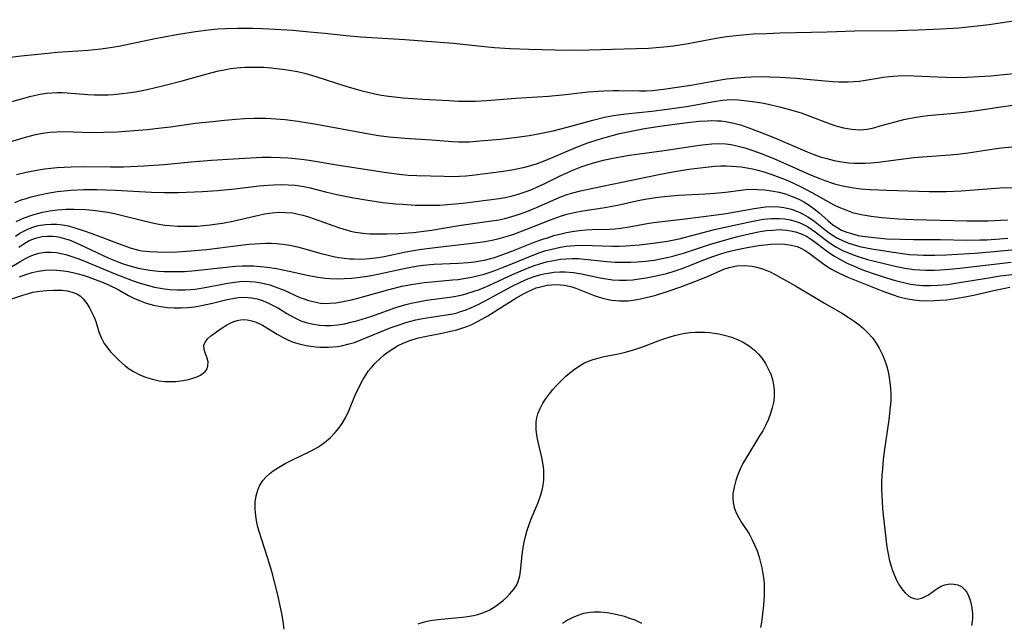
# Model space of a CAD drawing. Units: inches. Extents: x 2143677 to 2149068, y 245934 to 251144.
# Drawn here: x 2145107 to 2145218, y 250879 to 250946 of the extents above; entities that cross this region are included whole.
import ezdxf

# ---------------------------------------------------------------- set-up
doc = ezdxf.new("R2010")
doc.units = ezdxf.units.IN
doc.header["$MEASUREMENT"] = 0
doc.layers.add('c_27_T12S_R21E', color=66, linetype='Continuous')

msp = doc.modelspace()

# ---------------------------------------------------------------- linework, layer by layer
at = {"layer": 'c_27_T12S_R21E'}
for points in [[(2145104.65, 250941.8, 774), (2145107.38, 250942.13, 774), (2145110, 250942.41, 774), (2145111.42, 250942.53, 774), (2145114.9, 250942.78, 774), (2145116.32, 250942.93, 774), (2145117.37, 250943.07, 774), (2145118.34, 250943.23, 774), (2145122.4, 250944.09, 774), (2145123.43, 250944.28, 774), (2145125.02, 250944.55, 774), (2145126.94, 250944.86, 774), (2145128.37, 250945.05, 774), (2145129.44, 250945.15, 774), (2145130.25, 250945.21, 774), (2145131.59, 250945.25, 774), (2145133.34, 250945.23, 774), (2145134.48, 250945.2, 774), (2145136.52, 250945.09, 774), (2145137.85, 250945, 774), (2145139.71, 250944.84, 774), (2145141.4, 250944.68, 774), (2145143.8, 250944.41, 774), (2145145.42, 250944.27, 774), (2145150.4, 250943.95, 774), (2145155.85, 250943.55, 774), (2145156.87, 250943.45, 774), (2145159.31, 250943.18, 774), (2145160.44, 250943.08, 774), (2145162.19, 250942.97, 774), (2145164.32, 250942.89, 774), (2145167.24, 250942.81, 774), (2145168.84, 250942.78, 774), (2145171.03, 250942.8, 774), (2145176.29, 250942.94, 774), (2145177.68, 250943, 774), (2145179.41, 250943.13, 774), (2145180.48, 250943.25, 774), (2145182.12, 250943.5, 774), (2145185.28, 250944.11, 774), (2145186.45, 250944.3, 774), (2145187.87, 250944.46, 774), (2145189.42, 250944.58, 774), (2145190.9, 250944.65, 774), (2145192.41, 250944.7, 774), (2145197.71, 250944.83, 774), (2145200.8, 250944.93, 774), (2145205.6, 250944.98, 774), (2145207.97, 250945.04, 774), (2145210.41, 250945.14, 774), (2145212.46, 250945.28, 774), (2145214.2, 250945.44, 774), (2145215.87, 250945.64, 774), (2145216.85, 250945.78, 774), (2145219.38, 250946.18, 774)], [(2145105.3, 250936.71, 776), (2145107.41, 250937.33, 776), (2145108.5, 250937.62, 776), (2145109.52, 250937.83, 776), (2145110.23, 250937.93, 776), (2145110.82, 250937.99, 776), (2145111.41, 250938.02, 776), (2145111.97, 250938.01, 776), (2145112.53, 250937.99, 776), (2145114.85, 250937.81, 776), (2145115.62, 250937.77, 776), (2145116.38, 250937.76, 776), (2145117.15, 250937.77, 776), (2145117.69, 250937.8, 776), (2145118.36, 250937.86, 776), (2145119.69, 250938.03, 776), (2145120.4, 250938.15, 776), (2145121.5, 250938.36, 776), (2145123.38, 250938.79, 776), (2145125.42, 250939.32, 776), (2145128.24, 250940.12, 776), (2145129.51, 250940.45, 776), (2145130.14, 250940.58, 776), (2145130.85, 250940.7, 776), (2145131.57, 250940.79, 776), (2145132.44, 250940.85, 776), (2145133.25, 250940.88, 776), (2145133.93, 250940.87, 776), (2145134.6, 250940.85, 776), (2145135.4, 250940.8, 776), (2145136.05, 250940.73, 776), (2145136.97, 250940.61, 776), (2145138.35, 250940.37, 776), (2145139.28, 250940.15, 776), (2145140.4, 250939.83, 776), (2145143.78, 250938.74, 776), (2145145.44, 250938.26, 776), (2145146.24, 250938.06, 776), (2145147.04, 250937.87, 776), (2145147.76, 250937.74, 776), (2145148.57, 250937.61, 776), (2145150.2, 250937.43, 776), (2145152.37, 250937.27, 776), (2145155.36, 250937.11, 776), (2145156.41, 250937.07, 776), (2145157.45, 250937.06, 776), (2145158.32, 250937.07, 776), (2145159.58, 250937.12, 776), (2145162.77, 250937.37, 776), (2145166.49, 250937.61, 776), (2145168.38, 250937.78, 776), (2145170.92, 250938.08, 776), (2145172.06, 250938.18, 776), (2145172.69, 250938.21, 776), (2145173.74, 250938.25, 776), (2145174.38, 250938.26, 776), (2145176.68, 250938.2, 776), (2145177.42, 250938.21, 776), (2145178.1, 250938.24, 776), (2145179.36, 250938.38, 776), (2145181.15, 250938.64, 776), (2145182.65, 250938.88, 776), (2145185.11, 250939.33, 776), (2145186.45, 250939.54, 776), (2145187.64, 250939.67, 776), (2145188.44, 250939.74, 776), (2145189.25, 250939.78, 776), (2145190.46, 250939.8, 776), (2145191.28, 250939.79, 776), (2145192.41, 250939.75, 776), (2145194.19, 250939.63, 776), (2145197.48, 250939.33, 776), (2145198.4, 250939.26, 776), (2145199.04, 250939.23, 776), (2145200.07, 250939.23, 776), (2145200.68, 250939.26, 776), (2145201.29, 250939.31, 776), (2145201.78, 250939.38, 776), (2145204.04, 250939.75, 776), (2145204.66, 250939.82, 776), (2145205.62, 250939.89, 776), (2145206.59, 250939.91, 776), (2145207.43, 250939.9, 776), (2145210.99, 250939.74, 776), (2145211.89, 250939.72, 776), (2145213.4, 250939.74, 776), (2145214.63, 250939.8, 776), (2145216.05, 250939.9, 776), (2145217.49, 250940.03, 776), (2145221.06, 250940.38, 776)], [(2145106.11, 250932.49, 778), (2145107.87, 250933.03, 778), (2145109, 250933.31, 778), (2145109.79, 250933.46, 778), (2145110.59, 250933.57, 778), (2145111.4, 250933.63, 778), (2145112.2, 250933.65, 778), (2145115.28, 250933.55, 778), (2145116.63, 250933.56, 778), (2145118.11, 250933.62, 778), (2145121.49, 250933.89, 778), (2145123.07, 250934.05, 778), (2145124.14, 250934.18, 778), (2145126.92, 250934.57, 778), (2145128.82, 250934.79, 778), (2145130.17, 250934.93, 778), (2145131.48, 250935.04, 778), (2145132.42, 250935.1, 778), (2145133.5, 250935.14, 778), (2145134.86, 250935.13, 778), (2145135.91, 250935.08, 778), (2145136.97, 250934.99, 778), (2145138.39, 250934.82, 778), (2145140.47, 250934.48, 778), (2145145.75, 250933.49, 778), (2145147.43, 250933.22, 778), (2145148.64, 250933.06, 778), (2145150.4, 250932.9, 778), (2145153.37, 250932.73, 778), (2145155.73, 250932.53, 778), (2145156.45, 250932.5, 778), (2145157.58, 250932.51, 778), (2145158.8, 250932.59, 778), (2145161.09, 250932.79, 778), (2145162.97, 250933.01, 778), (2145164.3, 250933.19, 778), (2145165.34, 250933.38, 778), (2145166.99, 250933.73, 778), (2145168.57, 250934.12, 778), (2145171.47, 250934.93, 778), (2145172.75, 250935.24, 778), (2145173.76, 250935.43, 778), (2145175.14, 250935.63, 778), (2145178.07, 250935.94, 778), (2145179.77, 250936.14, 778), (2145181.96, 250936.47, 778), (2145185.05, 250937.03, 778), (2145185.99, 250937.16, 778), (2145186.48, 250937.2, 778), (2145187.05, 250937.22, 778), (2145187.74, 250937.2, 778), (2145188.42, 250937.14, 778), (2145189.36, 250937.02, 778), (2145190.4, 250936.85, 778), (2145191.15, 250936.7, 778), (2145192.39, 250936.42, 778), (2145193.74, 250936.06, 778), (2145194.79, 250935.74, 778), (2145195.87, 250935.35, 778), (2145197.65, 250934.65, 778), (2145198.68, 250934.29, 778), (2145199.56, 250934.05, 778), (2145200.45, 250933.9, 778), (2145200.9, 250933.86, 778), (2145201.36, 250933.85, 778), (2145202.2, 250933.93, 778), (2145202.93, 250934.08, 778), (2145203.66, 250934.27, 778), (2145205.33, 250934.74, 778), (2145206.3, 250934.98, 778), (2145207.48, 250935.22, 778), (2145208.18, 250935.33, 778), (2145209, 250935.43, 778), (2145211.98, 250935.7, 778), (2145213.38, 250935.85, 778), (2145214.7, 250936.03, 778), (2145217.18, 250936.41, 778), (2145218.54, 250936.6, 778)], [(2145106.86, 250928.83, 780), (2145107.95, 250929.1, 780), (2145109.16, 250929.33, 780), (2145109.99, 250929.46, 780), (2145111.42, 250929.61, 780), (2145113, 250929.69, 780), (2145114.4, 250929.72, 780), (2145117.4, 250929.7, 780), (2145118.85, 250929.71, 780), (2145121.13, 250929.79, 780), (2145123.4, 250929.95, 780), (2145126.42, 250930.25, 780), (2145128.73, 250930.45, 780), (2145131.83, 250930.64, 780), (2145134.4, 250930.76, 780), (2145135.41, 250930.77, 780), (2145136.45, 250930.75, 780), (2145137.27, 250930.71, 780), (2145138.09, 250930.64, 780), (2145138.81, 250930.55, 780), (2145139.68, 250930.43, 780), (2145142.75, 250929.92, 780), (2145148.32, 250929.07, 780), (2145150.04, 250928.84, 780), (2145150.77, 250928.77, 780), (2145151.74, 250928.73, 780), (2145154.78, 250928.63, 780), (2145155.54, 250928.62, 780), (2145156.52, 250928.65, 780), (2145157.22, 250928.7, 780), (2145157.92, 250928.77, 780), (2145161.44, 250929.21, 780), (2145162.37, 250929.35, 780), (2145162.95, 250929.46, 780), (2145164, 250929.7, 780), (2145164.63, 250929.88, 780), (2145165.25, 250930.08, 780), (2145165.75, 250930.26, 780), (2145167.02, 250930.78, 780), (2145169.1, 250931.68, 780), (2145170.31, 250932.16, 780), (2145170.9, 250932.37, 780), (2145172.05, 250932.76, 780), (2145173.11, 250933.07, 780), (2145174.45, 250933.41, 780), (2145175.02, 250933.54, 780), (2145175.76, 250933.7, 780), (2145177.23, 250933.98, 780), (2145179.48, 250934.33, 780), (2145182.06, 250934.67, 780), (2145183.38, 250934.8, 780), (2145184.25, 250934.85, 780), (2145184.8, 250934.87, 780), (2145185.35, 250934.86, 780), (2145185.84, 250934.83, 780), (2145186.32, 250934.78, 780), (2145187.24, 250934.6, 780), (2145187.99, 250934.39, 780), (2145189.22, 250933.96, 780), (2145190.71, 250933.39, 780), (2145191.92, 250932.9, 780), (2145195.46, 250931.38, 780), (2145196.23, 250931.08, 780), (2145196.95, 250930.83, 780), (2145197.68, 250930.61, 780), (2145198.49, 250930.41, 780), (2145199.11, 250930.29, 780), (2145200.09, 250930.15, 780), (2145200.74, 250930.11, 780), (2145201.4, 250930.09, 780), (2145202.01, 250930.11, 780), (2145202.62, 250930.15, 780), (2145203.45, 250930.23, 780), (2145206.56, 250930.63, 780), (2145207.43, 250930.73, 780), (2145208.41, 250930.82, 780), (2145211.49, 250931.04, 780), (2145212.33, 250931.12, 780), (2145213.53, 250931.26, 780), (2145216.44, 250931.72, 780), (2145217.26, 250931.83, 780), (2145218.41, 250931.95, 780)], [(2145106.67, 250925.7, 782), (2145107.4, 250925.98, 782), (2145107.94, 250926.16, 782), (2145108.49, 250926.32, 782), (2145109.13, 250926.49, 782), (2145110.16, 250926.71, 782), (2145111.43, 250926.91, 782), (2145112.96, 250927.07, 782), (2145114.4, 250927.14, 782), (2145115.88, 250927.14, 782), (2145117.97, 250927.07, 782), (2145121.98, 250926.85, 782), (2145123.41, 250926.81, 782), (2145124.98, 250926.82, 782), (2145127.72, 250926.94, 782), (2145129.4, 250927.05, 782), (2145131.32, 250927.23, 782), (2145134.07, 250927.55, 782), (2145135.02, 250927.63, 782), (2145135.67, 250927.67, 782), (2145136.49, 250927.7, 782), (2145137.3, 250927.68, 782), (2145138.11, 250927.62, 782), (2145139.07, 250927.47, 782), (2145139.76, 250927.32, 782), (2145141.5, 250926.88, 782), (2145142.75, 250926.59, 782), (2145144.45, 250926.24, 782), (2145146, 250925.98, 782), (2145147.93, 250925.71, 782), (2145149.39, 250925.56, 782), (2145150.12, 250925.5, 782), (2145151.58, 250925.41, 782), (2145152.47, 250925.38, 782), (2145153.37, 250925.38, 782), (2145154.31, 250925.41, 782), (2145155.17, 250925.47, 782), (2145156.9, 250925.63, 782), (2145160.96, 250926.14, 782), (2145161.58, 250926.24, 782), (2145162.29, 250926.39, 782), (2145163.08, 250926.61, 782), (2145163.87, 250926.88, 782), (2145164.6, 250927.16, 782), (2145165.31, 250927.47, 782), (2145165.91, 250927.75, 782), (2145167.8, 250928.68, 782), (2145168.54, 250929.03, 782), (2145169.22, 250929.32, 782), (2145170.16, 250929.68, 782), (2145170.83, 250929.92, 782), (2145171.51, 250930.13, 782), (2145172.78, 250930.47, 782), (2145174.11, 250930.75, 782), (2145175.57, 250930.99, 782), (2145179.43, 250931.51, 782), (2145183.4, 250932.13, 782), (2145184.09, 250932.21, 782), (2145184.78, 250932.27, 782), (2145185.65, 250932.29, 782), (2145186.35, 250932.26, 782), (2145186.97, 250932.18, 782), (2145187.59, 250932.06, 782), (2145188.5, 250931.82, 782), (2145189.37, 250931.54, 782), (2145190.42, 250931.15, 782), (2145191.8, 250930.59, 782), (2145193.08, 250930.03, 782), (2145195.92, 250928.76, 782), (2145196.88, 250928.37, 782), (2145197.45, 250928.16, 782), (2145198.55, 250927.79, 782), (2145199.44, 250927.56, 782), (2145200.48, 250927.37, 782), (2145201.45, 250927.24, 782), (2145202.55, 250927.14, 782), (2145204.41, 250927.07, 782), (2145209.14, 250926.93, 782), (2145210.4, 250926.92, 782), (2145211.06, 250926.93, 782), (2145212.75, 250927, 782), (2145215.65, 250927.24, 782), (2145217.06, 250927.33, 782), (2145218.78, 250927.38, 782)], [(2145106.83, 250923.55, 784), (2145107.73, 250923.97, 784), (2145108.59, 250924.29, 784), (2145108.97, 250924.4, 784), (2145109.78, 250924.61, 784), (2145110.61, 250924.77, 784), (2145111.46, 250924.88, 784), (2145112.39, 250924.94, 784), (2145113.33, 250924.96, 784), (2145114.59, 250924.91, 784), (2145115.43, 250924.84, 784), (2145116.26, 250924.74, 784), (2145117.09, 250924.61, 784), (2145117.86, 250924.45, 784), (2145118.61, 250924.28, 784), (2145121.01, 250923.66, 784), (2145122.11, 250923.41, 784), (2145122.61, 250923.31, 784), (2145123.47, 250923.17, 784), (2145124.03, 250923.11, 784), (2145124.9, 250923.05, 784), (2145125.77, 250923.03, 784), (2145127.11, 250923.06, 784), (2145127.83, 250923.12, 784), (2145128.56, 250923.19, 784), (2145129.37, 250923.3, 784), (2145129.94, 250923.39, 784), (2145131.1, 250923.62, 784), (2145134.02, 250924.29, 784), (2145134.67, 250924.42, 784), (2145135.53, 250924.55, 784), (2145136.3, 250924.6, 784), (2145137.06, 250924.59, 784), (2145137.82, 250924.52, 784), (2145138.29, 250924.44, 784), (2145138.95, 250924.29, 784), (2145139.59, 250924.1, 784), (2145140.24, 250923.88, 784), (2145143.06, 250922.86, 784), (2145143.82, 250922.62, 784), (2145144.29, 250922.5, 784), (2145144.86, 250922.38, 784), (2145145.66, 250922.26, 784), (2145146.47, 250922.2, 784), (2145147.29, 250922.17, 784), (2145148.35, 250922.17, 784), (2145149.73, 250922.23, 784), (2145151.37, 250922.35, 784), (2145152.22, 250922.44, 784), (2145153.37, 250922.59, 784), (2145156.44, 250923.1, 784), (2145160.09, 250923.63, 784), (2145160.91, 250923.77, 784), (2145161.6, 250923.91, 784), (2145162.28, 250924.08, 784), (2145163.35, 250924.42, 784), (2145164.25, 250924.75, 784), (2145165.14, 250925.12, 784), (2145167.33, 250926.09, 784), (2145167.96, 250926.35, 784), (2145168.59, 250926.59, 784), (2145169.06, 250926.74, 784), (2145170.06, 250927.01, 784), (2145171.44, 250927.31, 784), (2145174.72, 250927.97, 784), (2145178.67, 250928.8, 784), (2145180.43, 250929.14, 784), (2145182.22, 250929.43, 784), (2145184.11, 250929.67, 784), (2145185.12, 250929.76, 784), (2145185.77, 250929.79, 784), (2145186.42, 250929.8, 784), (2145186.98, 250929.78, 784), (2145187.55, 250929.74, 784), (2145188.08, 250929.68, 784), (2145188.72, 250929.58, 784), (2145189.36, 250929.46, 784), (2145189.93, 250929.32, 784), (2145190.5, 250929.17, 784), (2145191.51, 250928.85, 784), (2145192.72, 250928.4, 784), (2145193.37, 250928.12, 784), (2145194.73, 250927.48, 784), (2145196, 250926.83, 784), (2145198.48, 250925.45, 784), (2145199.04, 250925.17, 784), (2145199.8, 250924.86, 784), (2145200.57, 250924.59, 784), (2145201.52, 250924.35, 784), (2145202.63, 250924.15, 784), (2145203.83, 250924.01, 784), (2145205.67, 250923.87, 784), (2145207.4, 250923.78, 784), (2145213.4, 250923.64, 784), (2145214.81, 250923.63, 784), (2145215.71, 250923.64, 784), (2145217.13, 250923.71, 784), (2145217.94, 250923.77, 784)], [(2145106.74, 250921.92, 786), (2145107.25, 250922.24, 786), (2145107.77, 250922.53, 786), (2145108.22, 250922.75, 786), (2145108.69, 250922.92, 786), (2145109.3, 250923.1, 786), (2145110.12, 250923.24, 786), (2145110.75, 250923.28, 786), (2145111.38, 250923.26, 786), (2145112.02, 250923.19, 786), (2145112.67, 250923.07, 786), (2145113.17, 250922.94, 786), (2145114.43, 250922.53, 786), (2145115.3, 250922.22, 786), (2145118.77, 250920.9, 786), (2145119.71, 250920.58, 786), (2145120.56, 250920.35, 786), (2145120.91, 250920.29, 786), (2145121.75, 250920.19, 786), (2145122.61, 250920.15, 786), (2145123.46, 250920.14, 786), (2145124.9, 250920.18, 786), (2145126.4, 250920.27, 786), (2145128.15, 250920.44, 786), (2145131.7, 250920.87, 786), (2145132.9, 250921.01, 786), (2145134.15, 250921.11, 786), (2145134.88, 250921.14, 786), (2145135.4, 250921.13, 786), (2145135.98, 250921.1, 786), (2145136.73, 250921.02, 786), (2145137.48, 250920.9, 786), (2145138.35, 250920.71, 786), (2145139.02, 250920.54, 786), (2145140.99, 250919.99, 786), (2145141.81, 250919.78, 786), (2145142.39, 250919.65, 786), (2145142.98, 250919.54, 786), (2145143.59, 250919.45, 786), (2145144.21, 250919.39, 786), (2145144.62, 250919.37, 786), (2145145.51, 250919.36, 786), (2145146.4, 250919.41, 786), (2145147.4, 250919.54, 786), (2145148.08, 250919.66, 786), (2145150.48, 250920.17, 786), (2145151.98, 250920.41, 786), (2145154.09, 250920.69, 786), (2145158.25, 250921.16, 786), (2145159.34, 250921.33, 786), (2145160.19, 250921.49, 786), (2145160.96, 250921.67, 786), (2145161.73, 250921.88, 786), (2145162.6, 250922.15, 786), (2145163.94, 250922.65, 786), (2145166.7, 250923.76, 786), (2145167.96, 250924.21, 786), (2145168.55, 250924.39, 786), (2145169.55, 250924.62, 786), (2145170.34, 250924.76, 786), (2145172.56, 250925.11, 786), (2145174.21, 250925.41, 786), (2145176.54, 250925.93, 786), (2145177.49, 250926.11, 786), (2145178.77, 250926.3, 786), (2145179.82, 250926.4, 786), (2145181.1, 250926.5, 786), (2145184.04, 250926.66, 786), (2145185.14, 250926.74, 786), (2145186.34, 250926.87, 786), (2145188.07, 250927.09, 786), (2145188.59, 250927.14, 786), (2145189.46, 250927.18, 786), (2145189.93, 250927.17, 786), (2145190.7, 250927.12, 786), (2145191.46, 250927.02, 786), (2145192.32, 250926.85, 786), (2145193.03, 250926.65, 786), (2145193.78, 250926.38, 786), (2145194.45, 250926.09, 786), (2145195.1, 250925.76, 786), (2145195.7, 250925.39, 786), (2145196.4, 250924.88, 786), (2145196.82, 250924.55, 786), (2145197.78, 250923.69, 786), (2145198.36, 250923.21, 786), (2145198.71, 250922.96, 786), (2145199.02, 250922.77, 786), (2145199.31, 250922.61, 786), (2145199.91, 250922.36, 786), (2145200.54, 250922.17, 786), (2145201.2, 250922.01, 786), (2145201.99, 250921.87, 786), (2145203.31, 250921.72, 786), (2145204.4, 250921.64, 786), (2145205.86, 250921.57, 786), (2145207.38, 250921.53, 786), (2145210.38, 250921.53, 786), (2145213.4, 250921.49, 786), (2145214.84, 250921.5, 786), (2145215.6, 250921.52, 786), (2145217.08, 250921.62, 786), (2145217.98, 250921.71, 786)], [(2145107.11, 250920.67, 788), (2145107.69, 250921.07, 788), (2145108.29, 250921.42, 788), (2145108.8, 250921.64, 788), (2145109.14, 250921.75, 788), (2145109.73, 250921.88, 788), (2145110.33, 250921.94, 788), (2145110.95, 250921.92, 788), (2145111.33, 250921.88, 788), (2145111.67, 250921.82, 788), (2145112.24, 250921.67, 788), (2145112.88, 250921.46, 788), (2145113.97, 250921, 788), (2145117.22, 250919.47, 788), (2145118.32, 250919.02, 788), (2145118.94, 250918.79, 788), (2145119.57, 250918.59, 788), (2145120.49, 250918.34, 788), (2145121.14, 250918.21, 788), (2145121.8, 250918.11, 788), (2145122.77, 250918.01, 788), (2145123.41, 250917.97, 788), (2145124.1, 250917.95, 788), (2145124.79, 250917.95, 788), (2145125.68, 250917.97, 788), (2145126.93, 250918.07, 788), (2145130.69, 250918.5, 788), (2145131.44, 250918.56, 788), (2145132.18, 250918.59, 788), (2145133.41, 250918.58, 788), (2145134.21, 250918.53, 788), (2145135.01, 250918.44, 788), (2145136.02, 250918.29, 788), (2145137.42, 250918, 788), (2145139.61, 250917.5, 788), (2145140.64, 250917.31, 788), (2145141.47, 250917.2, 788), (2145141.98, 250917.16, 788), (2145142.79, 250917.14, 788), (2145143.6, 250917.17, 788), (2145144.41, 250917.22, 788), (2145145.39, 250917.33, 788), (2145146.2, 250917.45, 788), (2145147.37, 250917.67, 788), (2145150.47, 250918.35, 788), (2145151.66, 250918.56, 788), (2145152.45, 250918.67, 788), (2145153.63, 250918.78, 788), (2145156.4, 250918.89, 788), (2145157.48, 250918.97, 788), (2145158.16, 250919.04, 788), (2145158.82, 250919.14, 788), (2145159.3, 250919.24, 788), (2145160.42, 250919.53, 788), (2145161.06, 250919.74, 788), (2145162.36, 250920.23, 788), (2145164.99, 250921.28, 788), (2145165.85, 250921.59, 788), (2145166.47, 250921.79, 788), (2145167.08, 250921.98, 788), (2145168.04, 250922.23, 788), (2145168.5, 250922.34, 788), (2145169.14, 250922.45, 788), (2145169.93, 250922.55, 788), (2145170.72, 250922.62, 788), (2145171.38, 250922.65, 788), (2145173.3, 250922.7, 788), (2145173.96, 250922.74, 788), (2145174.6, 250922.8, 788), (2145175.53, 250922.95, 788), (2145177.55, 250923.35, 788), (2145178.25, 250923.45, 788), (2145181.79, 250923.85, 788), (2145185.32, 250924.31, 788), (2145186.39, 250924.47, 788), (2145189.52, 250925.03, 788), (2145190.82, 250925.2, 788), (2145191.68, 250925.24, 788), (2145192.33, 250925.21, 788), (2145192.86, 250925.13, 788), (2145193.73, 250924.93, 788), (2145194.56, 250924.62, 788), (2145195.03, 250924.4, 788), (2145195.56, 250924.09, 788), (2145196.07, 250923.75, 788), (2145196.57, 250923.38, 788), (2145197.66, 250922.5, 788), (2145198.19, 250922.11, 788), (2145198.86, 250921.71, 788), (2145199.44, 250921.42, 788), (2145200.05, 250921.17, 788), (2145200.86, 250920.91, 788), (2145201.51, 250920.74, 788), (2145202.72, 250920.49, 788), (2145204.89, 250920.15, 788), (2145206.17, 250919.97, 788), (2145206.93, 250919.88, 788), (2145207.82, 250919.82, 788), (2145208.48, 250919.8, 788), (2145209.8, 250919.8, 788), (2145211.06, 250919.84, 788), (2145214.25, 250920.02, 788), (2145216.4, 250920.19, 788), (2145220.81, 250920.63, 788)], [(2145105.77, 250918.2, 790), (2145107.33, 250919.12, 790), (2145107.89, 250919.43, 790), (2145108.33, 250919.65, 790), (2145108.78, 250919.83, 790), (2145109.35, 250920, 790), (2145110.04, 250920.11, 790), (2145110.74, 250920.13, 790), (2145111.35, 250920.09, 790), (2145111.88, 250919.99, 790), (2145112.41, 250919.86, 790), (2145113.07, 250919.66, 790), (2145113.74, 250919.43, 790), (2145114.42, 250919.16, 790), (2145118, 250917.67, 790), (2145119.26, 250917.17, 790), (2145119.93, 250916.92, 790), (2145120.72, 250916.65, 790), (2145121.65, 250916.38, 790), (2145122.32, 250916.22, 790), (2145123, 250916.09, 790), (2145123.46, 250916.02, 790), (2145124.03, 250915.95, 790), (2145124.87, 250915.9, 790), (2145125.72, 250915.9, 790), (2145126.37, 250915.94, 790), (2145126.89, 250916, 790), (2145127.78, 250916.12, 790), (2145130.53, 250916.65, 790), (2145131.32, 250916.78, 790), (2145131.88, 250916.83, 790), (2145132.43, 250916.86, 790), (2145133.02, 250916.85, 790), (2145133.6, 250916.8, 790), (2145134.28, 250916.69, 790), (2145134.77, 250916.58, 790), (2145135.25, 250916.45, 790), (2145135.85, 250916.26, 790), (2145136.85, 250915.86, 790), (2145138.62, 250915.06, 790), (2145139.1, 250914.88, 790), (2145139.59, 250914.72, 790), (2145140.26, 250914.55, 790), (2145140.93, 250914.43, 790), (2145141.45, 250914.39, 790), (2145141.99, 250914.4, 790), (2145142.64, 250914.45, 790), (2145143.29, 250914.55, 790), (2145144.42, 250914.79, 790), (2145145.51, 250915.08, 790), (2145148.47, 250915.92, 790), (2145150.04, 250916.3, 790), (2145151.09, 250916.51, 790), (2145152.56, 250916.73, 790), (2145153.41, 250916.82, 790), (2145155.74, 250917.01, 790), (2145156.37, 250917.08, 790), (2145156.99, 250917.17, 790), (2145157.67, 250917.29, 790), (2145158.34, 250917.43, 790), (2145159.29, 250917.68, 790), (2145159.94, 250917.89, 790), (2145160.57, 250918.11, 790), (2145161.51, 250918.47, 790), (2145162.36, 250918.81, 790), (2145164.66, 250919.77, 790), (2145165.52, 250920.09, 790), (2145166.18, 250920.3, 790), (2145166.85, 250920.48, 790), (2145167.84, 250920.69, 790), (2145168.47, 250920.79, 790), (2145168.95, 250920.84, 790), (2145169.44, 250920.88, 790), (2145170.42, 250920.91, 790), (2145171.4, 250920.89, 790), (2145173.67, 250920.81, 790), (2145174.41, 250920.81, 790), (2145175.16, 250920.83, 790), (2145176.67, 250920.95, 790), (2145178.49, 250921.17, 790), (2145179.81, 250921.37, 790), (2145181.12, 250921.64, 790), (2145185.1, 250922.65, 790), (2145187.31, 250923.17, 790), (2145188.85, 250923.5, 790), (2145190, 250923.72, 790), (2145190.58, 250923.81, 790), (2145191.48, 250923.9, 790), (2145192.35, 250923.91, 790), (2145192.98, 250923.86, 790), (2145193.56, 250923.76, 790), (2145194.13, 250923.61, 790), (2145194.56, 250923.46, 790), (2145194.99, 250923.27, 790), (2145195.5, 250923, 790), (2145196, 250922.68, 790), (2145196.37, 250922.41, 790), (2145197.63, 250921.43, 790), (2145198.19, 250921.04, 790), (2145198.78, 250920.68, 790), (2145199.45, 250920.33, 790), (2145200.09, 250920.05, 790), (2145200.74, 250919.79, 790), (2145201.41, 250919.56, 790), (2145202.22, 250919.32, 790), (2145202.86, 250919.16, 790), (2145205.49, 250918.54, 790), (2145206.42, 250918.35, 790), (2145207.46, 250918.19, 790), (2145208.1, 250918.13, 790), (2145208.75, 250918.1, 790), (2145209.76, 250918.11, 790), (2145210.4, 250918.14, 790), (2145211.38, 250918.21, 790), (2145212.59, 250918.34, 790), (2145218.35, 250919.01, 790)], [(2145107.21, 250917.38, 792), (2145107.91, 250917.64, 792), (2145108.61, 250917.85, 792), (2145109.28, 250918, 792), (2145110.06, 250918.1, 792), (2145110.86, 250918.13, 792), (2145111.4, 250918.12, 792), (2145112.14, 250918.04, 792), (2145112.66, 250917.95, 792), (2145113.17, 250917.84, 792), (2145113.76, 250917.7, 792), (2145114.34, 250917.54, 792), (2145114.89, 250917.36, 792), (2145115.97, 250916.97, 792), (2145116.49, 250916.76, 792), (2145117.23, 250916.43, 792), (2145118.24, 250915.93, 792), (2145119.42, 250915.28, 792), (2145120.03, 250914.98, 792), (2145120.65, 250914.71, 792), (2145121.39, 250914.43, 792), (2145122.21, 250914.2, 792), (2145123.05, 250914.03, 792), (2145123.8, 250913.93, 792), (2145124.55, 250913.88, 792), (2145125.3, 250913.88, 792), (2145126.05, 250913.92, 792), (2145126.82, 250914.01, 792), (2145127.6, 250914.14, 792), (2145128.84, 250914.42, 792), (2145130.48, 250914.82, 792), (2145131.09, 250914.95, 792), (2145131.7, 250915.04, 792), (2145132.46, 250915.09, 792), (2145133.21, 250915.02, 792), (2145133.82, 250914.89, 792), (2145134.43, 250914.7, 792), (2145135.18, 250914.39, 792), (2145135.7, 250914.13, 792), (2145136.21, 250913.84, 792), (2145137.16, 250913.26, 792), (2145137.91, 250912.84, 792), (2145138.73, 250912.45, 792), (2145139.33, 250912.24, 792), (2145139.95, 250912.08, 792), (2145140.82, 250911.95, 792), (2145141.45, 250911.91, 792), (2145142.14, 250911.92, 792), (2145142.83, 250911.98, 792), (2145143.62, 250912.11, 792), (2145144.33, 250912.27, 792), (2145145.1, 250912.47, 792), (2145146.56, 250912.93, 792), (2145149.37, 250913.92, 792), (2145150.5, 250914.26, 792), (2145151.1, 250914.41, 792), (2145151.7, 250914.54, 792), (2145152.83, 250914.75, 792), (2145155.68, 250915.11, 792), (2145156.3, 250915.23, 792), (2145156.83, 250915.35, 792), (2145157.35, 250915.49, 792), (2145158.05, 250915.71, 792), (2145158.74, 250915.95, 792), (2145159.29, 250916.17, 792), (2145159.79, 250916.38, 792), (2145162.44, 250917.61, 792), (2145164.15, 250918.33, 792), (2145164.82, 250918.59, 792), (2145165.5, 250918.82, 792), (2145166.27, 250919.04, 792), (2145167.04, 250919.21, 792), (2145167.82, 250919.33, 792), (2145168.44, 250919.39, 792), (2145169.14, 250919.41, 792), (2145169.83, 250919.4, 792), (2145170.53, 250919.35, 792), (2145173.01, 250919.1, 792), (2145173.91, 250919.02, 792), (2145174.97, 250918.99, 792), (2145175.7, 250919, 792), (2145176.43, 250919.04, 792), (2145177.4, 250919.13, 792), (2145178.31, 250919.25, 792), (2145179.04, 250919.37, 792), (2145179.78, 250919.52, 792), (2145180.41, 250919.67, 792), (2145181.71, 250920.06, 792), (2145184.54, 250921, 792), (2145186.46, 250921.55, 792), (2145187.71, 250921.87, 792), (2145189.13, 250922.21, 792), (2145190.22, 250922.43, 792), (2145190.92, 250922.54, 792), (2145191.61, 250922.61, 792), (2145192.34, 250922.65, 792), (2145193.14, 250922.6, 792), (2145193.65, 250922.53, 792), (2145194.15, 250922.42, 792), (2145194.93, 250922.15, 792), (2145195.4, 250921.91, 792), (2145195.75, 250921.7, 792), (2145196.23, 250921.36, 792), (2145197.76, 250920.22, 792), (2145198.48, 250919.73, 792), (2145199.39, 250919.19, 792), (2145200.02, 250918.87, 792), (2145200.66, 250918.58, 792), (2145201.48, 250918.24, 792), (2145202.77, 250917.77, 792), (2145204.35, 250917.26, 792), (2145205.21, 250917, 792), (2145206.12, 250916.76, 792), (2145207.04, 250916.56, 792), (2145207.64, 250916.47, 792), (2145208.47, 250916.4, 792), (2145209.3, 250916.38, 792), (2145210.14, 250916.42, 792), (2145211.2, 250916.52, 792), (2145212.78, 250916.75, 792), (2145215.85, 250917.27, 792), (2145217.12, 250917.47, 792), (2145218.73, 250917.67, 792)], [(2145104.72, 250914.36, 794), (2145107.57, 250915.31, 794), (2145108.35, 250915.54, 794), (2145108.71, 250915.63, 794), (2145109.49, 250915.77, 794), (2145110.27, 250915.85, 794), (2145111.03, 250915.88, 794), (2145111.6, 250915.88, 794), (2145111.97, 250915.86, 794), (2145112.55, 250915.79, 794), (2145113.1, 250915.66, 794), (2145113.61, 250915.46, 794), (2145113.99, 250915.22, 794), (2145114.39, 250914.86, 794), (2145114.76, 250914.37, 794), (2145115.08, 250913.82, 794), (2145115.32, 250913.37, 794), (2145115.53, 250912.9, 794), (2145115.74, 250912.34, 794), (2145116.14, 250911.09, 794), (2145116.39, 250910.48, 794), (2145116.7, 250909.91, 794), (2145117.09, 250909.37, 794), (2145117.41, 250908.97, 794), (2145117.76, 250908.58, 794), (2145118.39, 250907.95, 794), (2145119.04, 250907.39, 794), (2145119.49, 250907.06, 794), (2145119.97, 250906.75, 794), (2145120.7, 250906.37, 794), (2145121.33, 250906.11, 794), (2145122.1, 250905.88, 794), (2145122.85, 250905.72, 794), (2145123.48, 250905.65, 794), (2145124.08, 250905.63, 794), (2145124.67, 250905.65, 794), (2145125.55, 250905.76, 794), (2145126.14, 250905.87, 794), (2145126.61, 250906, 794), (2145127.06, 250906.15, 794), (2145127.48, 250906.35, 794), (2145127.78, 250906.55, 794), (2145128.02, 250906.76, 794), (2145128.23, 250907.07, 794), (2145128.32, 250907.38, 794), (2145128.33, 250907.82, 794), (2145128.23, 250908.23, 794), (2145128.01, 250908.83, 794), (2145127.9, 250909.21, 794), (2145127.87, 250909.7, 794), (2145127.99, 250910.05, 794), (2145128.25, 250910.4, 794), (2145128.62, 250910.73, 794), (2145129.42, 250911.32, 794), (2145129.9, 250911.64, 794), (2145130.39, 250911.94, 794), (2145130.8, 250912.17, 794), (2145131.23, 250912.36, 794), (2145131.59, 250912.47, 794), (2145131.96, 250912.55, 794), (2145132.33, 250912.58, 794), (2145132.73, 250912.55, 794), (2145133.23, 250912.45, 794), (2145133.72, 250912.28, 794), (2145134.43, 250911.93, 794), (2145136.06, 250910.93, 794), (2145136.66, 250910.6, 794), (2145137.26, 250910.31, 794), (2145137.87, 250910.06, 794), (2145138.53, 250909.85, 794), (2145139.34, 250909.67, 794), (2145139.86, 250909.58, 794), (2145140.4, 250909.52, 794), (2145140.87, 250909.48, 794), (2145141.34, 250909.47, 794), (2145141.84, 250909.48, 794), (2145142.33, 250909.51, 794), (2145142.82, 250909.56, 794), (2145143.3, 250909.64, 794), (2145144.16, 250909.84, 794), (2145144.74, 250910.02, 794), (2145145.39, 250910.27, 794), (2145147.46, 250911.13, 794), (2145148.74, 250911.64, 794), (2145149.63, 250911.96, 794), (2145150.51, 250912.24, 794), (2145151.61, 250912.53, 794), (2145152.35, 250912.68, 794), (2145153.34, 250912.85, 794), (2145155.04, 250913.09, 794), (2145155.75, 250913.22, 794), (2145156.24, 250913.34, 794), (2145156.63, 250913.46, 794), (2145157.16, 250913.64, 794), (2145157.84, 250913.92, 794), (2145158.52, 250914.23, 794), (2145159.33, 250914.63, 794), (2145159.89, 250914.93, 794), (2145162.25, 250916.26, 794), (2145163.33, 250916.78, 794), (2145164.25, 250917.16, 794), (2145164.87, 250917.39, 794), (2145165.51, 250917.58, 794), (2145165.97, 250917.69, 794), (2145166.43, 250917.78, 794), (2145167.09, 250917.88, 794), (2145167.75, 250917.92, 794), (2145168.36, 250917.93, 794), (2145169.27, 250917.85, 794), (2145170.17, 250917.7, 794), (2145172.28, 250917.25, 794), (2145172.96, 250917.13, 794), (2145173.65, 250917.04, 794), (2145174.44, 250916.98, 794), (2145175.23, 250916.99, 794), (2145175.93, 250917.04, 794), (2145176.64, 250917.13, 794), (2145177.43, 250917.25, 794), (2145178.55, 250917.47, 794), (2145179.72, 250917.75, 794), (2145180.33, 250917.93, 794), (2145181.47, 250918.31, 794), (2145184.2, 250919.39, 794), (2145184.9, 250919.64, 794), (2145185.59, 250919.88, 794), (2145186.51, 250920.15, 794), (2145187.82, 250920.47, 794), (2145188.75, 250920.65, 794), (2145190.02, 250920.86, 794), (2145191.39, 250921.01, 794), (2145192.27, 250921.05, 794), (2145192.98, 250921.02, 794), (2145193.7, 250920.92, 794), (2145194.37, 250920.75, 794), (2145194.77, 250920.59, 794), (2145195.25, 250920.32, 794), (2145195.71, 250920.01, 794), (2145197.2, 250918.89, 794), (2145197.71, 250918.54, 794), (2145198.19, 250918.23, 794), (2145198.7, 250917.95, 794), (2145199.14, 250917.72, 794), (2145200.05, 250917.31, 794), (2145203.97, 250915.75, 794), (2145205.1, 250915.34, 794), (2145205.75, 250915.14, 794), (2145206.76, 250914.9, 794), (2145207.47, 250914.78, 794), (2145208.07, 250914.72, 794), (2145208.68, 250914.69, 794), (2145209.76, 250914.7, 794), (2145210.39, 250914.74, 794), (2145211.08, 250914.8, 794), (2145212.06, 250914.93, 794), (2145213.37, 250915.16, 794), (2145214.31, 250915.35, 794), (2145216.56, 250915.87, 794), (2145217.48, 250916.06, 794), (2145218.19, 250916.19, 794)], [(2145136.87, 250877.88, 796), (2145136.75, 250878.72, 796), (2145136.62, 250879.45, 796), (2145136.38, 250880.67, 796), (2145136.11, 250881.87, 796), (2145135.78, 250883.2, 796), (2145135.47, 250884.34, 796), (2145135.04, 250885.81, 796), (2145134.27, 250888.12, 796), (2145134.08, 250888.71, 796), (2145133.92, 250889.3, 796), (2145133.81, 250889.82, 796), (2145133.71, 250890.32, 796), (2145133.64, 250890.86, 796), (2145133.6, 250891.39, 796), (2145133.62, 250892.1, 796), (2145133.72, 250892.82, 796), (2145133.86, 250893.35, 796), (2145134.06, 250893.85, 796), (2145134.48, 250894.55, 796), (2145134.84, 250894.95, 796), (2145135.24, 250895.31, 796), (2145135.64, 250895.62, 796), (2145136.23, 250896.01, 796), (2145136.99, 250896.45, 796), (2145137.65, 250896.79, 796), (2145139.87, 250897.86, 796), (2145140.65, 250898.29, 796), (2145141.09, 250898.58, 796), (2145141.37, 250898.78, 796), (2145142, 250899.31, 796), (2145142.57, 250899.9, 796), (2145142.98, 250900.4, 796), (2145143.36, 250900.92, 796), (2145143.73, 250901.55, 796), (2145144.12, 250902.35, 796), (2145144.83, 250904.1, 796), (2145145.29, 250905.1, 796), (2145145.72, 250905.9, 796), (2145146, 250906.35, 796), (2145146.29, 250906.78, 796), (2145146.64, 250907.22, 796), (2145147.02, 250907.65, 796), (2145147.65, 250908.26, 796), (2145148.08, 250908.62, 796), (2145148.52, 250908.96, 796), (2145149.03, 250909.31, 796), (2145149.56, 250909.63, 796), (2145150.29, 250909.98, 796), (2145151.06, 250910.26, 796), (2145151.93, 250910.51, 796), (2145152.82, 250910.71, 796), (2145154.73, 250911.08, 796), (2145155.52, 250911.26, 796), (2145156.22, 250911.44, 796), (2145156.78, 250911.61, 796), (2145157.33, 250911.81, 796), (2145157.89, 250912.04, 796), (2145158.61, 250912.39, 796), (2145159.7, 250913.01, 796), (2145160.81, 250913.69, 796), (2145162.84, 250914.96, 796), (2145163.69, 250915.47, 796), (2145164.12, 250915.7, 796), (2145164.61, 250915.92, 796), (2145165.11, 250916.12, 796), (2145165.58, 250916.26, 796), (2145166.33, 250916.42, 796), (2145166.87, 250916.47, 796), (2145167.41, 250916.49, 796), (2145168.24, 250916.42, 796), (2145168.97, 250916.27, 796), (2145169.55, 250916.09, 796), (2145170.12, 250915.88, 796), (2145171.62, 250915.27, 796), (2145172.18, 250915.08, 796), (2145172.74, 250914.92, 796), (2145173.56, 250914.75, 796), (2145174.46, 250914.66, 796), (2145174.93, 250914.66, 796), (2145175.41, 250914.68, 796), (2145176.2, 250914.78, 796), (2145176.81, 250914.9, 796), (2145177.43, 250915.04, 796), (2145178.41, 250915.29, 796), (2145179.99, 250915.79, 796), (2145181.21, 250916.2, 796), (2145182.9, 250916.83, 796), (2145184.31, 250917.41, 796), (2145186.15, 250918.21, 796), (2145186.75, 250918.41, 796), (2145187.59, 250918.58, 796), (2145188.44, 250918.63, 796), (2145189.3, 250918.56, 796), (2145189.83, 250918.46, 796), (2145190.58, 250918.22, 796), (2145191.31, 250917.91, 796), (2145191.9, 250917.62, 796), (2145192.49, 250917.3, 796), (2145194.18, 250916.34, 796), (2145197.4, 250914.42, 796), (2145199.42, 250913.24, 796), (2145200.08, 250912.84, 796), (2145200.73, 250912.41, 796), (2145201.25, 250912.03, 796), (2145201.8, 250911.56, 796), (2145202.31, 250911.06, 796), (2145202.78, 250910.52, 796), (2145203.2, 250909.93, 796), (2145203.54, 250909.36, 796), (2145203.9, 250908.64, 796), (2145204.21, 250907.89, 796), (2145204.37, 250907.41, 796), (2145204.55, 250906.75, 796), (2145204.72, 250905.83, 796), (2145204.83, 250904.89, 796), (2145204.85, 250904.22, 796), (2145204.84, 250903.51, 796), (2145204.79, 250902.78, 796), (2145204.62, 250901.33, 796), (2145204.12, 250897.8, 796), (2145204, 250896.85, 796), (2145203.9, 250895.89, 796), (2145203.85, 250895.11, 796), (2145203.82, 250894.34, 796), (2145203.81, 250893.58, 796), (2145203.83, 250892.82, 796), (2145203.9, 250891.45, 796), (2145203.98, 250890.64, 796), (2145204.28, 250888.02, 796), (2145204.42, 250887.07, 796), (2145204.58, 250886.14, 796), (2145204.68, 250885.69, 796), (2145204.85, 250885.06, 796), (2145205.04, 250884.46, 796), (2145205.26, 250883.88, 796), (2145205.49, 250883.38, 796), (2145205.82, 250882.78, 796), (2145206.19, 250882.25, 796), (2145206.45, 250881.95, 796), (2145206.78, 250881.65, 796), (2145207.12, 250881.42, 796), (2145207.45, 250881.3, 796), (2145207.82, 250881.25, 796), (2145208.34, 250881.35, 796), (2145208.71, 250881.52, 796), (2145209.07, 250881.74, 796), (2145209.79, 250882.26, 796), (2145210.13, 250882.49, 796), (2145210.51, 250882.69, 796), (2145210.9, 250882.84, 796), (2145211.47, 250882.94, 796), (2145211.92, 250882.93, 796), (2145212.36, 250882.84, 796), (2145212.78, 250882.64, 796), (2145213.12, 250882.34, 796), (2145213.36, 250882.01, 796), (2145213.57, 250881.6, 796), (2145213.74, 250881.14, 796), (2145213.86, 250880.65, 796), (2145213.93, 250880.25, 796), (2145214, 250879.59, 796), (2145214.01, 250879.15, 796), (2145213.98, 250878.71, 796), (2145213.9, 250878.3, 796)], [(2145151.88, 250878.48, 798), (2145152.57, 250878.7, 798), (2145153.02, 250878.8, 798), (2145153.47, 250878.88, 798), (2145154.45, 250879.01, 798), (2145156.86, 250879.23, 798), (2145157.42, 250879.31, 798), (2145158.07, 250879.42, 798), (2145158.56, 250879.52, 798), (2145159.03, 250879.66, 798), (2145159.82, 250879.99, 798), (2145160.5, 250880.41, 798), (2145160.96, 250880.74, 798), (2145161.4, 250881.1, 798), (2145161.78, 250881.44, 798), (2145162.13, 250881.8, 798), (2145162.63, 250882.38, 798), (2145162.93, 250882.85, 798), (2145163.14, 250883.33, 798), (2145163.27, 250883.85, 798), (2145163.35, 250884.39, 798), (2145163.52, 250886.21, 798), (2145163.59, 250886.77, 798), (2145163.71, 250887.44, 798), (2145163.86, 250888.11, 798), (2145164.09, 250888.96, 798), (2145164.3, 250889.6, 798), (2145164.54, 250890.24, 798), (2145165.31, 250892.07, 798), (2145165.61, 250892.93, 798), (2145165.76, 250893.47, 798), (2145165.88, 250894.01, 798), (2145165.95, 250894.6, 798), (2145165.98, 250895.2, 798), (2145165.95, 250895.74, 798), (2145165.89, 250896.28, 798), (2145165.73, 250897.12, 798), (2145165.3, 250899.01, 798), (2145165.18, 250899.63, 798), (2145165.11, 250900.24, 798), (2145165.1, 250900.69, 798), (2145165.12, 250901.13, 798), (2145165.19, 250901.57, 798), (2145165.3, 250902, 798), (2145165.54, 250902.62, 798), (2145165.85, 250903.22, 798), (2145166.14, 250903.66, 798), (2145166.58, 250904.26, 798), (2145166.97, 250904.73, 798), (2145167.38, 250905.18, 798), (2145167.9, 250905.72, 798), (2145168.44, 250906.24, 798), (2145168.83, 250906.58, 798), (2145169.25, 250906.91, 798), (2145169.84, 250907.33, 798), (2145170.46, 250907.68, 798), (2145170.97, 250907.92, 798), (2145171.49, 250908.11, 798), (2145172.04, 250908.26, 798), (2145172.59, 250908.39, 798), (2145174.31, 250908.75, 798), (2145174.96, 250908.89, 798), (2145175.91, 250909.15, 798), (2145176.59, 250909.37, 798), (2145177.26, 250909.61, 798), (2145178.79, 250910.19, 798), (2145179.41, 250910.41, 798), (2145180.02, 250910.61, 798), (2145180.62, 250910.78, 798), (2145181.59, 250911, 798), (2145182.33, 250911.11, 798), (2145182.93, 250911.16, 798), (2145183.54, 250911.17, 798), (2145184.06, 250911.15, 798), (2145184.57, 250911.11, 798), (2145185.07, 250911.05, 798), (2145185.56, 250910.97, 798), (2145186.46, 250910.76, 798), (2145186.99, 250910.6, 798), (2145187.66, 250910.35, 798), (2145188.29, 250910.05, 798), (2145189, 250909.61, 798), (2145189.59, 250909.13, 798), (2145190.02, 250908.69, 798), (2145190.42, 250908.21, 798), (2145190.8, 250907.65, 798), (2145191.12, 250907.07, 798), (2145191.39, 250906.44, 798), (2145191.58, 250905.86, 798), (2145191.71, 250905.26, 798), (2145191.78, 250904.65, 798), (2145191.79, 250904.29, 798), (2145191.77, 250903.89, 798), (2145191.7, 250903.28, 798), (2145191.56, 250902.67, 798), (2145191.38, 250902.06, 798), (2145191.13, 250901.42, 798), (2145190.83, 250900.76, 798), (2145190.49, 250900.11, 798), (2145190.15, 250899.53, 798), (2145188.59, 250896.99, 798), (2145188.32, 250896.51, 798), (2145187.97, 250895.81, 798), (2145187.68, 250895.11, 798), (2145187.48, 250894.54, 798), (2145187.28, 250893.79, 798), (2145187.16, 250893.05, 798), (2145187.14, 250892.6, 798), (2145187.18, 250892.07, 798), (2145187.3, 250891.51, 798), (2145187.52, 250890.92, 798), (2145187.8, 250890.35, 798), (2145188.12, 250889.84, 798), (2145188.96, 250888.56, 798), (2145189.29, 250887.95, 798), (2145189.59, 250887.31, 798), (2145189.86, 250886.64, 798), (2145190.09, 250885.93, 798), (2145190.25, 250885.35, 798), (2145190.39, 250884.76, 798), (2145190.48, 250884.3, 798), (2145190.58, 250883.66, 798), (2145190.64, 250883.02, 798), (2145190.66, 250882.34, 798), (2145190.65, 250881.67, 798), (2145190.57, 250880.56, 798), (2145190.43, 250879.25, 798), (2145190.34, 250878.65, 798), (2145190.24, 250878.07, 798)], [(2145176.95, 250878.52, 798), (2145176.2, 250878.87, 798), (2145175.61, 250879.09, 798), (2145175, 250879.28, 798), (2145173.83, 250879.57, 798), (2145173.05, 250879.7, 798), (2145172.28, 250879.78, 798), (2145171.56, 250879.78, 798), (2145171.17, 250879.75, 798), (2145170.42, 250879.62, 798), (2145169.76, 250879.42, 798), (2145169.12, 250879.15, 798), (2145168.62, 250878.88, 798), (2145168.07, 250878.53, 798)]]:
    msp.add_polyline3d(points, dxfattribs=at)

doc.saveas('drawing.dxf')
